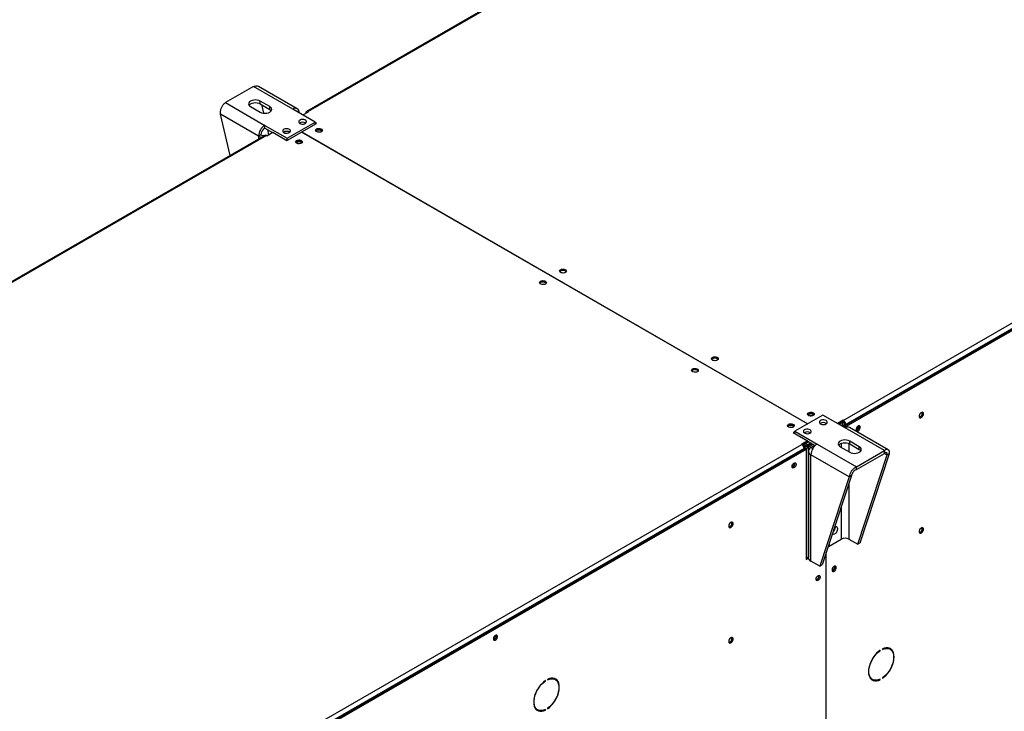
# Model space of a CAD drawing. Units: millimetres. Extents: x 5 to 414, y 3 to 291.
# Drawn here: x 197 to 226, y 67 to 87 of the extents above; entities that cross this region are included whole.
import ezdxf

# ---------------------------------------------------------------- set-up
doc = ezdxf.new("R2010")
doc.units = ezdxf.units.MM

msp = doc.modelspace()

# ---------------------------------------------------------------- linework, layer by layer
at = {"color": 7, "linetype": 'Continuous', "lineweight": 25}
for p, q in [((232.131, 99.915), (205.072, 84.295)), ((232.181, 99.91), (205.122, 84.29)), ((220.891, 75.187), (247.949, 90.807)), ((220.938, 75.037), (248.043, 90.685)), ((248.02, 90.685), (220.961, 75.064)), ((220.973, 75.017), (248.079, 90.664)), ((203.508, 85.031), (202.683, 84.555)), ((204.667, 84.362), (203.508, 85.031)), ((204.797, 84.374), (203.656, 85.033)), ((202.683, 84.555), (203.842, 83.885)), ((203.425, 84.439), (203.708, 84.276)), ((203.991, 84.439), (203.708, 84.602)), ((203.708, 84.521), (203.708, 84.602)), ((203.708, 84.521), (203.991, 84.357)), ((203.743, 84.5), (203.804, 84.245)), ((203.991, 84.357), (203.991, 84.439)), ((203.659, 83.567), (202.535, 84.216)), ((202.825, 82.997), (202.535, 84.216)), ((205.323, 83.983), (204.667, 84.362)), ((204.962, 84.192), (205.127, 84.287)), ((205.051, 84.249), (205.051, 84.243)), ((205.127, 84.287), (205.122, 84.29)), ((203.842, 83.885), (204.498, 83.507)), ((203.842, 83.804), (203.842, 83.885)), ((204.498, 83.507), (205.323, 83.983)), ((204.939, 83.694), (205.37, 83.943)), ((205.04, 83.956), (205.051, 83.948)), ((205.323, 83.916), (205.323, 83.983)), ((205.37, 83.943), (205.323, 83.97)), ((205.334, 83.922), (205.323, 83.929)), ((203.846, 83.587), (176.788, 67.966)), ((203.896, 83.582), (176.838, 67.961)), ((203.729, 83.608), (203.659, 83.567)), ((203.842, 83.804), (204.066, 83.675)), ((203.896, 83.582), (203.901, 83.579)), ((203.901, 83.579), (204.078, 83.681)), ((203.919, 83.759), (203.955, 83.61)), ((204.078, 83.681), (204.497, 83.439)), ((204.497, 83.439), (204.928, 83.687)), ((204.568, 83.684), (204.579, 83.677)), ((219.836, 75.081), (204.928, 83.687)), ((204.939, 83.694), (219.848, 75.088)), ((204.939, 83.681), (204.939, 83.694)), ((204.498, 83.439), (204.498, 83.507)), ((220.29, 75.343), (219.465, 74.867)), ((220.945, 74.965), (220.29, 75.343)), ((220.886, 75.189), (220.721, 75.094)), ((220.886, 75.149), (220.756, 75.074)), ((220.891, 75.187), (220.886, 75.189)), ((220.886, 75.149), (220.886, 75.189)), ((220.891, 75.146), (220.886, 75.149)), ((220.891, 75.146), (220.891, 75.187)), ((219.465, 74.867), (220.12, 74.489)), ((219.465, 74.799), (219.465, 74.867)), ((220.874, 75.128), (220.768, 75.067)), ((220.815, 75.04), (220.874, 75.074)), ((220.848, 75.021), (220.891, 75.045)), ((220.862, 75.135), (220.874, 75.128)), ((220.874, 75.074), (220.874, 75.128)), ((220.891, 75.045), (220.938, 75.018)), ((220.938, 75.018), (220.895, 74.993)), ((220.926, 75.085), (220.961, 75.064)), ((220.926, 75.024), (220.926, 75.085)), ((220.938, 75.037), (220.973, 75.017)), ((220.938, 74.969), (220.938, 75.037)), ((220.938, 75.018), (220.938, 74.969)), ((222.104, 74.295), (220.945, 74.965)), ((220.961, 75.051), (220.961, 75.064)), ((220.973, 74.979), (220.973, 75.017)), ((222.216, 74.319), (221.075, 74.978)), ((221.353, 75.004), (221.348, 75.027)), ((219.465, 74.853), (219.417, 74.826)), ((219.417, 74.826), (219.837, 74.584)), ((219.465, 74.812), (219.453, 74.806)), ((219.837, 74.584), (219.66, 74.482)), ((219.837, 74.543), (219.837, 74.584)), ((219.837, 74.57), (220.059, 74.442)), ((221.362, 74.411), (221.079, 74.574)), ((221.079, 74.493), (221.079, 74.574)), ((192.606, 58.858), (219.665, 74.479)), ((192.658, 58.711), (219.759, 74.357)), ((219.736, 74.357), (192.677, 58.736)), ((192.689, 58.688), (219.795, 74.336)), ((219.66, 74.482), (219.665, 74.479)), ((219.837, 74.543), (219.691, 74.459)), ((219.736, 74.357), (219.736, 74.343)), ((219.759, 74.357), (219.795, 74.336)), ((219.872, 74.55), (219.79, 74.502)), ((219.79, 74.448), (219.919, 74.523)), ((219.79, 74.502), (219.79, 74.448)), ((219.795, 74.336), (219.795, 71.084)), ((219.806, 74.419), (219.953, 74.503)), ((219.853, 74.392), (219.806, 74.419)), ((220, 74.476), (219.853, 74.392)), ((220.049, 74.448), (219.936, 74.382)), ((220.12, 74.489), (221.279, 73.819)), ((220.796, 74.411), (221.079, 74.248)), ((221.079, 74.493), (221.362, 74.329)), ((221.279, 73.819), (222.104, 74.295)), ((221.362, 74.329), (221.362, 74.411)), ((222.104, 74.214), (222.104, 74.295)), ((219.86, 74.276), (219.86, 71.141)), ((221.06, 73.521), (219.936, 74.17)), ((219.936, 71.035), (219.936, 74.17)), ((221.279, 73.737), (222.104, 74.214)), ((221.317, 71.533), (222.182, 74.169)), ((221.388, 71.573), (222.252, 74.21)), ((222.182, 74.169), (222.252, 74.21)), ((221.279, 73.737), (221.279, 73.819)), ((221.06, 73.521), (220.195, 70.885)), ((221.13, 73.562), (220.266, 70.926)), ((221.13, 73.562), (221.06, 73.521)), ((220.44, 71.456), (220.833, 71.683)), ((220.473, 71.475), (220.832, 71.682)), ((221.058, 71.682), (221.317, 71.533)), ((220.451, 71.489), (220.473, 71.475)), ((220.473, 71.558), (220.473, 71.475)), ((221.388, 71.573), (221.317, 71.533)), ((219.795, 71.124), (219.86, 71.162)), ((219.795, 71.084), (219.862, 71.122)), ((220.378, 71.267), (220.378, 58.914)), ((220.39, 58.92), (220.39, 71.303)), ((220.195, 70.885), (219.936, 71.035)), ((220.195, 70.885), (220.266, 70.926)), ((220.645, 70.867), (220.641, 70.89)), ((221.968, 68.403), (221.979, 68.396)), ((221.979, 68.396), (221.979, 68.41)), ((222.042, 68.446), (222.042, 68.433)), ((222.268, 68.442), (222.233, 68.462)), ((212.101, 67.507), (212.111, 67.501)), ((212.111, 67.501), (212.111, 67.514)), ((212.174, 67.551), (212.174, 67.537)), ((212.401, 67.546), (212.366, 67.566)), ((221.716, 67.567), (221.752, 67.547)), ((221.966, 67.55), (221.979, 67.542)), ((221.979, 67.542), (221.979, 67.556)), ((222.042, 67.592), (222.042, 67.578)), ((211.849, 66.671), (211.885, 66.651)), ((212.098, 66.654), (212.111, 66.646)), ((212.111, 66.646), (212.111, 66.66)), ((212.174, 66.696), (212.174, 66.683))]:
    msp.add_line(p, q, dxfattribs=at)
at = {"color": 8, "linetype": 'Continuous', "lineweight": 25}
for p, q in [((205.056, 84.246), (205.051, 84.249)), ((205.122, 84.284), (205.122, 84.29)), ((203.659, 83.567), (203.659, 83.479)), ((219.778, 74.509), (219.79, 74.502)), ((219.853, 74.392), (219.853, 71.158)), ((219.99, 74.351), (219.936, 74.382)), ((220.832, 74.509), (220.832, 74.391)), ((221.058, 74.503), (221.058, 74.26)), ((222.104, 74.214), (222.182, 74.169)), ((221.058, 73.341), (221.058, 71.682)), ((220.832, 72.651), (220.832, 71.682))]:
    msp.add_line(p, q, dxfattribs=at)
at = {"color": 7, "linetype": 'Continuous', "lineweight": 25, "flags": 128}
for points in [[(203.708, 84.602), (203.667, 84.621), (203.618, 84.632), (203.567, 84.636), (203.515, 84.632), (203.467, 84.621), (203.425, 84.602), (203.393, 84.578), (203.373, 84.551), (203.367, 84.521), (203.373, 84.491), (203.393, 84.463), (203.425, 84.439)], [(203.38, 84.48), (203.393, 84.497), (203.425, 84.521), (203.467, 84.539), (203.515, 84.551), (203.567, 84.555), (203.618, 84.551), (203.667, 84.539), (203.708, 84.521)], [(203.708, 84.276), (203.75, 84.257), (203.798, 84.246), (203.85, 84.242), (203.901, 84.246), (203.95, 84.257), (203.991, 84.276), (204.023, 84.3), (204.043, 84.328), (204.05, 84.357), (204.043, 84.387), (204.023, 84.415), (203.991, 84.439)], [(203.991, 84.357), (204.023, 84.334), (204.037, 84.317)], [(204.875, 83.942), (204.906, 83.93), (204.943, 83.923), (204.981, 83.924), (205.017, 83.932), (205.046, 83.947), (205.066, 83.966), (205.074, 83.987), (205.069, 84.009), (205.052, 84.029), (205.025, 84.045), (204.991, 84.055), (204.953, 84.057), (204.915, 84.053), (204.882, 84.041), (204.857, 84.025), (204.843, 84.004), (204.842, 83.982), (204.853, 83.961), (204.875, 83.942)], [(203.891, 83.585), (203.904, 83.588), (203.929, 83.595)], [(204.403, 83.67), (204.435, 83.657), (204.471, 83.651), (204.51, 83.652), (204.546, 83.66), (204.575, 83.674), (204.595, 83.693), (204.602, 83.715), (204.598, 83.737), (204.581, 83.757), (204.554, 83.773), (204.519, 83.782), (204.481, 83.785), (204.444, 83.781), (204.411, 83.769), (204.386, 83.752), (204.372, 83.732), (204.37, 83.71), (204.381, 83.688), (204.403, 83.67)], [(205.37, 83.779), (205.398, 83.791), (205.432, 83.796), (205.466, 83.794), (205.498, 83.786), (205.522, 83.772), (205.537, 83.753), (205.54, 83.733), (205.531, 83.714), (205.511, 83.698), (205.483, 83.686), (205.449, 83.681), (205.414, 83.683), (205.383, 83.691), (205.358, 83.705), (205.344, 83.724), (205.341, 83.744), (205.35, 83.763), (205.37, 83.779)], [(205.347, 83.718), (205.35, 83.722), (205.37, 83.738)], [(205.522, 83.706), (205.517, 83.716), (205.499, 83.732), (205.472, 83.742), (205.44, 83.746), (205.408, 83.742), (205.381, 83.732), (205.363, 83.716), (205.358, 83.706)], [(204.922, 83.357), (204.893, 83.346), (204.86, 83.341), (204.825, 83.343), (204.794, 83.351), (204.769, 83.365), (204.754, 83.383), (204.751, 83.403), (204.76, 83.423), (204.78, 83.439), (204.809, 83.451), (204.842, 83.456), (204.877, 83.454), (204.908, 83.446), (204.933, 83.431), (204.948, 83.413), (204.951, 83.393), (204.942, 83.374), (204.922, 83.357)], [(204.91, 83.392), (204.883, 83.402), (204.851, 83.406), (204.819, 83.402), (204.792, 83.392), (204.774, 83.376), (204.769, 83.365)], [(204.933, 83.365), (204.928, 83.376), (204.91, 83.392)], [(212.7, 79.548), (212.671, 79.536), (212.638, 79.531), (212.603, 79.533), (212.572, 79.541), (212.547, 79.555), (212.533, 79.573), (212.53, 79.593), (212.539, 79.613), (212.558, 79.629), (212.587, 79.641), (212.62, 79.646), (212.655, 79.644), (212.687, 79.636), (212.711, 79.622), (212.726, 79.603), (212.729, 79.583), (212.72, 79.564), (212.7, 79.548)], [(211.969, 79.289), (211.998, 79.301), (212.031, 79.306), (212.066, 79.304), (212.097, 79.296), (212.122, 79.281), (212.137, 79.263), (212.14, 79.243), (212.131, 79.224), (212.111, 79.207), (212.082, 79.196), (212.049, 79.191), (212.014, 79.192), (211.983, 79.201), (211.958, 79.215), (211.943, 79.233), (211.94, 79.253), (211.949, 79.273), (211.969, 79.289)], [(211.946, 79.228), (211.949, 79.232), (211.969, 79.248)], [(217.037, 77.044), (217.065, 77.055), (217.099, 77.061), (217.133, 77.059), (217.165, 77.05), (217.189, 77.036), (217.204, 77.018), (217.207, 76.998), (217.198, 76.979), (217.178, 76.962), (217.15, 76.951), (217.116, 76.946), (217.082, 76.947), (217.05, 76.956), (217.026, 76.97), (217.011, 76.988), (217.008, 77.008), (217.017, 77.028), (217.037, 77.044)], [(217.014, 76.983), (217.017, 76.987), (217.037, 77.003)], [(216.589, 76.622), (216.561, 76.611), (216.527, 76.605), (216.492, 76.607), (216.461, 76.616), (216.436, 76.63), (216.422, 76.648), (216.419, 76.668), (216.428, 76.687), (216.448, 76.704), (216.476, 76.715), (216.51, 76.72), (216.544, 76.719), (216.576, 76.71), (216.6, 76.696), (216.615, 76.678), (216.618, 76.658), (216.609, 76.639), (216.589, 76.622)], [(220.007, 75.329), (219.978, 75.318), (219.945, 75.313), (219.91, 75.315), (219.879, 75.323), (219.854, 75.337), (219.839, 75.355), (219.836, 75.375), (219.845, 75.395), (219.865, 75.411), (219.894, 75.423), (219.927, 75.428), (219.962, 75.426), (219.993, 75.418), (220.018, 75.403), (220.033, 75.385), (220.036, 75.365), (220.027, 75.346), (220.007, 75.329)], [(219.995, 75.363), (219.968, 75.374), (219.936, 75.378), (219.904, 75.374), (219.877, 75.363), (219.859, 75.348), (219.854, 75.337)], [(220.018, 75.337), (220.013, 75.348), (219.995, 75.363)], [(220.384, 75.18), (220.353, 75.193), (220.316, 75.199), (220.277, 75.198), (220.242, 75.19), (220.212, 75.176), (220.193, 75.157), (220.185, 75.135), (220.189, 75.113), (220.206, 75.093), (220.234, 75.077), (220.268, 75.068), (220.306, 75.065), (220.344, 75.069), (220.377, 75.081), (220.402, 75.098), (220.415, 75.118), (220.417, 75.141), (220.406, 75.162), (220.384, 75.18)], [(223.253, 75.38), (223.249, 75.405), (223.237, 75.421), (223.218, 75.427), (223.195, 75.421), (223.171, 75.405), (223.15, 75.38), (223.134, 75.351), (223.125, 75.32), (223.125, 75.292), (223.134, 75.272), (223.15, 75.261), (223.171, 75.261), (223.195, 75.272), (223.218, 75.293), (223.237, 75.32), (223.249, 75.351), (223.253, 75.38)], [(223.218, 75.401), (223.214, 75.425), (223.213, 75.426)], [(219.276, 75.071), (219.304, 75.082), (219.338, 75.088), (219.373, 75.086), (219.404, 75.077), (219.429, 75.063), (219.443, 75.045), (219.446, 75.025), (219.437, 75.006), (219.417, 74.989), (219.389, 74.978), (219.355, 74.973), (219.321, 74.974), (219.289, 74.983), (219.265, 74.997), (219.25, 75.015), (219.247, 75.035), (219.256, 75.055), (219.276, 75.071)], [(219.253, 75.01), (219.256, 75.014), (219.276, 75.03)], [(219.429, 74.997), (219.424, 75.008), (219.406, 75.023), (219.379, 75.034), (219.347, 75.037), (219.315, 75.034), (219.288, 75.023), (219.27, 75.008), (219.265, 74.997)], [(219.912, 74.908), (219.881, 74.921), (219.844, 74.927), (219.806, 74.926), (219.77, 74.918), (219.741, 74.904), (219.721, 74.885), (219.713, 74.863), (219.718, 74.841), (219.735, 74.821), (219.762, 74.805), (219.797, 74.796), (219.835, 74.793), (219.872, 74.797), (219.905, 74.809), (219.93, 74.826), (219.944, 74.846), (219.946, 74.868), (219.935, 74.89), (219.912, 74.908)], [(221.388, 74.984), (221.384, 75.007), (221.372, 75.022), (221.354, 75.028), (221.332, 75.022), (221.31, 75.007), (221.29, 74.984), (221.275, 74.956), (221.266, 74.927), (221.266, 74.901), (221.275, 74.881), (221.29, 74.871), (221.31, 74.871), (221.332, 74.881), (221.354, 74.901), (221.372, 74.927), (221.384, 74.956), (221.388, 74.984)], [(221.079, 74.574), (221.038, 74.593), (220.989, 74.604), (220.938, 74.608), (220.886, 74.604), (220.838, 74.593), (220.796, 74.574), (220.764, 74.55), (220.745, 74.523), (220.738, 74.493), (220.745, 74.463), (220.764, 74.435), (220.796, 74.411)], [(220.751, 74.452), (220.764, 74.469), (220.796, 74.493), (220.838, 74.511), (220.886, 74.523), (220.938, 74.526), (220.989, 74.523), (221.038, 74.511), (221.079, 74.493)], [(221.079, 74.248), (221.121, 74.229), (221.169, 74.218), (221.221, 74.214), (221.272, 74.218), (221.321, 74.229), (221.362, 74.248), (221.394, 74.272), (221.414, 74.3), (221.421, 74.329), (221.414, 74.359), (221.394, 74.387), (221.362, 74.411)], [(221.362, 74.329), (221.394, 74.305), (221.408, 74.289)], [(219.38, 73.825), (219.384, 73.852), (219.396, 73.881), (219.414, 73.907), (219.435, 73.927), (219.458, 73.938), (219.478, 73.938), (219.493, 73.927), (219.501, 73.908), (219.501, 73.882), (219.493, 73.853), (219.478, 73.825), (219.458, 73.802), (219.435, 73.786), (219.414, 73.781), (219.396, 73.786), (219.384, 73.801), (219.38, 73.825)], [(217.514, 72.067), (217.519, 72.043), (217.531, 72.026), (217.55, 72.021), (217.573, 72.027), (217.597, 72.043), (217.618, 72.067), (217.634, 72.097), (217.643, 72.128), (217.643, 72.155), (217.634, 72.176), (217.618, 72.187), (217.597, 72.187), (217.573, 72.176), (217.55, 72.155), (217.531, 72.127), (217.519, 72.097), (217.514, 72.067)], [(220.57, 71.854), (220.572, 71.852), (220.588, 71.837), (220.611, 71.833), (220.637, 71.84), (220.665, 71.858), (220.689, 71.885), (220.709, 71.918), (220.722, 71.953), (220.727, 71.986)], [(220.727, 71.986), (220.722, 72.015), (220.709, 72.035), (220.689, 72.045), (220.665, 72.043), (220.637, 72.03), (220.625, 72.02)], [(223.253, 71.978), (223.249, 72.003), (223.237, 72.019), (223.218, 72.024), (223.195, 72.019), (223.171, 72.002), (223.15, 71.978), (223.134, 71.948), (223.125, 71.918), (223.125, 71.89), (223.134, 71.869), (223.15, 71.858), (223.171, 71.858), (223.195, 71.87), (223.218, 71.89), (223.237, 71.918), (223.249, 71.949), (223.253, 71.978)], [(223.218, 71.998), (223.214, 72.023), (223.213, 72.024)], [(220.681, 70.847), (220.677, 70.87), (220.665, 70.885), (220.647, 70.89), (220.625, 70.885), (220.603, 70.87), (220.583, 70.847), (220.567, 70.819), (220.559, 70.79), (220.559, 70.764), (220.567, 70.744), (220.583, 70.734), (220.603, 70.734), (220.625, 70.744), (220.647, 70.764), (220.665, 70.79), (220.677, 70.819), (220.681, 70.847)], [(220.087, 70.504), (220.091, 70.532), (220.103, 70.561), (220.121, 70.587), (220.142, 70.606), (220.165, 70.617), (220.185, 70.617), (220.2, 70.607), (220.208, 70.587), (220.208, 70.561), (220.2, 70.532), (220.185, 70.504), (220.165, 70.481), (220.142, 70.465), (220.121, 70.46), (220.103, 70.465), (220.091, 70.481), (220.087, 70.504)], [(220.096, 70.546), (220.107, 70.563), (220.116, 70.581)], [(210.58, 68.745), (210.584, 68.721), (210.596, 68.706), (210.614, 68.701), (210.636, 68.706), (210.658, 68.722), (210.678, 68.745), (210.694, 68.773), (210.702, 68.802), (210.702, 68.828), (210.694, 68.847), (210.678, 68.858), (210.658, 68.858), (210.636, 68.847), (210.614, 68.828), (210.596, 68.802), (210.584, 68.773), (210.58, 68.745)], [(217.514, 68.665), (217.519, 68.64), (217.531, 68.624), (217.55, 68.619), (217.573, 68.624), (217.597, 68.64), (217.618, 68.665), (217.634, 68.695), (217.643, 68.725), (217.643, 68.753), (217.634, 68.773), (217.618, 68.785), (217.597, 68.784), (217.573, 68.773), (217.55, 68.753), (217.531, 68.725), (217.519, 68.694), (217.514, 68.665)], [(222.042, 67.578), (222.097, 67.62), (222.15, 67.671), (222.201, 67.728), (222.247, 67.792), (222.288, 67.86), (222.322, 67.93), (222.35, 68.003), (222.371, 68.075), (222.383, 68.145), (222.387, 68.212), (222.383, 68.274), (222.371, 68.33), (222.35, 68.378), (222.322, 68.419), (222.288, 68.449), (222.247, 68.47), (222.201, 68.48), (222.15, 68.479), (222.097, 68.468), (222.042, 68.446)], [(222.185, 68.481), (222.213, 68.472), (222.233, 68.462)], [(221.979, 68.41), (221.923, 68.368), (221.87, 68.318), (221.82, 68.26), (221.773, 68.197), (221.733, 68.129), (221.698, 68.058), (221.67, 67.986), (221.65, 67.914), (221.637, 67.843), (221.633, 67.776), (221.637, 67.714), (221.65, 67.658), (221.67, 67.61), (221.698, 67.57), (221.733, 67.539), (221.773, 67.518), (221.82, 67.508), (221.87, 67.509), (221.923, 67.52), (221.979, 67.542)], [(221.979, 67.556), (221.922, 67.534), (221.868, 67.523), (221.818, 67.524), (221.772, 67.537), (221.731, 67.56), (221.698, 67.595), (221.672, 67.638), (221.655, 67.691), (221.646, 67.751), (221.646, 67.817), (221.655, 67.887), (221.672, 67.96), (221.698, 68.033), (221.731, 68.106), (221.772, 68.176), (221.818, 68.242), (221.868, 68.301), (221.922, 68.353), (221.979, 68.396)], [(222.042, 68.433), (222.098, 68.454), (222.152, 68.465), (222.203, 68.464), (222.249, 68.451), (222.289, 68.428), (222.322, 68.394), (222.348, 68.35), (222.366, 68.297), (222.374, 68.237), (222.374, 68.172), (222.366, 68.101), (222.348, 68.029), (222.322, 67.955), (222.289, 67.882), (222.249, 67.812), (222.203, 67.747), (222.152, 67.687), (222.098, 67.635), (222.042, 67.592)], [(222.309, 68.41), (222.287, 68.439), (222.259, 68.465)], [(212.111, 67.514), (212.056, 67.472), (212.003, 67.422), (211.952, 67.364), (211.906, 67.301), (211.865, 67.233), (211.831, 67.162), (211.803, 67.09), (211.782, 67.018), (211.77, 66.948), (211.766, 66.881), (211.77, 66.819), (211.782, 66.763), (211.803, 66.714), (211.831, 66.674), (211.865, 66.643), (211.906, 66.623), (211.952, 66.613), (212.003, 66.613), (212.056, 66.625), (212.111, 66.646)], [(212.111, 66.66), (212.055, 66.638), (212.001, 66.628), (211.95, 66.629), (211.904, 66.641), (211.864, 66.665), (211.831, 66.699), (211.805, 66.743), (211.787, 66.795), (211.779, 66.855), (211.779, 66.921), (211.787, 66.991), (211.805, 67.064), (211.831, 67.138), (211.864, 67.21), (211.904, 67.28), (211.95, 67.346), (212.001, 67.405), (212.055, 67.457), (212.111, 67.501)], [(212.174, 66.683), (212.23, 66.725), (212.283, 66.775), (212.333, 66.833), (212.38, 66.896), (212.42, 66.964), (212.455, 67.035), (212.483, 67.107), (212.503, 67.179), (212.516, 67.249), (212.52, 67.316), (212.516, 67.378), (212.503, 67.434), (212.483, 67.483), (212.455, 67.523), (212.42, 67.554), (212.38, 67.574), (212.333, 67.584), (212.283, 67.584), (212.23, 67.572), (212.174, 67.551)], [(212.174, 67.537), (212.231, 67.559), (212.285, 67.569), (212.335, 67.568), (212.381, 67.556), (212.422, 67.532), (212.455, 67.498), (212.481, 67.454), (212.498, 67.402), (212.507, 67.342), (212.507, 67.276), (212.498, 67.206), (212.481, 67.133), (212.455, 67.059), (212.422, 66.986), (212.381, 66.917), (212.335, 66.851), (212.285, 66.791), (212.231, 66.739), (212.174, 66.696)], [(212.318, 67.585), (212.346, 67.576), (212.366, 67.566)], [(212.441, 67.514), (212.42, 67.543), (212.391, 67.57)], [(221.716, 67.567), (221.696, 67.581), (221.676, 67.599)], [(211.849, 66.671), (211.829, 66.685), (211.809, 66.703)]]:
    msp.add_lwpolyline(points, dxfattribs=at)
at = {"color": 7, "linetype": 'Continuous', "lineweight": 25}
for centre, radius, start, end in [((204.739, 84.274), 0.114, 350.786, 129.2033), ((205.094, 84.256), 0.0437, 50.7967, 189.214), ((204.058, 83.549), 0.4, 122.6055, 177.3945), ((204.957, 83.81), 0.167, 56.2685, 123.6211), ((204.958, 83.809), 0.169, 60.91, 123.5311), ((203.819, 83.858), 0.332, 241.0634, 258.263), ((203.975, 83.597), 0.246, 122.6055, 177.3945), ((203.837, 83.81), 0.229, 241.9028, 269.6305), ((203.867, 83.541), 0.0503, 54.3824, 114.3071), ((204.486, 83.536), 0.169, 60.91, 123.5311), ((204.486, 83.539), 0.167, 56.0457, 123.8439), ((205.439, 83.625), 0.133, 44.5255, 121.3099), ((205.44, 83.555), 0.136, 73.0377, 106.9623), ((204.851, 83.289), 0.129, 43.7002, 136.2998), ((204.851, 83.215), 0.136, 73.0379, 106.9621), ((212.629, 79.479), 0.129, 43.7002, 136.2998), ((212.038, 79.134), 0.133, 44.5255, 121.3099), ((217.106, 76.889), 0.133, 44.5255, 121.3099), ((216.518, 76.553), 0.129, 43.7002, 136.2998), ((219.936, 75.261), 0.129, 43.7002, 136.2998), ((219.936, 75.187), 0.136, 73.0378, 106.9622), ((220.808, 75.057), 0.154, 2.6055, 57.3945), ((223.096, 75.397), 0.122, 285.3538, 1.6551), ((219.345, 74.916), 0.133, 44.5255, 121.3099), ((219.347, 74.847), 0.136, 73.0383, 106.9617), ((220.301, 74.953), 0.167, 56.1488, 123.8512), ((220.301, 74.952), 0.168, 56.3741, 123.6259), ((220.849, 75.081), 0.0768, 2.6055, 57.3945), ((221.021, 74.859), 0.131, 65.6929, 125.6176), ((221.181, 75.033), 0.136, 309.0458, 350.9596), ((221.237, 75.001), 0.116, 286.3687, 1.4614), ((221.24, 74.998), 0.111, 285.4741, 15.1706), ((219.83, 74.68), 0.168, 56.3741, 123.6259), ((219.582, 74.35), 0.154, 2.6055, 57.3945), ((219.976, 74.276), 0.114, 110.7834, 249.2166), ((220.335, 74.152), 0.4, 122.6055, 177.3945), ((219.295, 73.944), 0.136, 309.0458, 350.9595), ((219.355, 73.91), 0.111, 284.9792, 14.5803), ((219.353, 73.911), 0.114, 285.9363, 14.0691), ((217.489, 72.156), 0.119, 284.5918, 15.4136), ((220.481, 72.032), 0.175, 305.4537, 2.4149), ((220.482, 72.033), 0.175, 304.9351, 2.3623), ((223.096, 71.995), 0.122, 285.3538, 1.6551), ((220.945, 71.464), 0.246, 62.6097, 117.3903), ((219.99, 71.154), 0.131, 185.6948, 245.6253), ((220.535, 70.86), 0.108, 284.1341, 15.8713), ((220.53, 70.864), 0.116, 286.3687, 1.4614), ((220.064, 70.588), 0.108, 284.135, 15.8704), ((220.06, 70.59), 0.114, 285.9363, 14.0691), ((210.496, 68.864), 0.136, 309.0459, 350.9595), ((210.554, 68.831), 0.113, 285.6899, 14.3154), ((210.555, 68.83), 0.11, 284.9199, 15.0855), ((217.489, 68.754), 0.119, 284.5918, 15.4136), ((221.804, 67.725), 0.197, 246.9579, 268.8176), ((211.936, 66.829), 0.197, 246.9579, 268.8166)]:
    msp.add_arc(centre, radius, start, end, dxfattribs=at)
for points, knots in [([(203.508, 85.031), (203.531, 85.039), (203.577, 85.054), (203.629, 85.051), (203.649, 85.035), (203.654, 85.031)], [0, 0, 0, 0, 0.433078, 0.86617, 1, 1, 1, 1]), ([(202.535, 84.216), (202.534, 84.242), (202.533, 84.296), (202.558, 84.383), (202.597, 84.463), (202.642, 84.521), (202.672, 84.545), (202.683, 84.555)], [0, 0, 0, 0, 0.216358, 0.432723, 0.649088, 0.865454, 1, 1, 1, 1]), ([(219.79, 74.502), (219.777, 74.496), (219.751, 74.483), (219.722, 74.459), (219.71, 74.442), (219.706, 74.438)], [0, 0, 0, 0, 0.424375, 0.848778, 1, 1, 1, 1]), ([(219.79, 74.448), (219.782, 74.445), (219.765, 74.44), (219.744, 74.424), (219.73, 74.411), (219.725, 74.405), (219.725, 74.404)], [0, 0, 0, 0, 0.316879, 0.633758, 0.950511, 1, 1, 1, 1]), ([(219.732, 74.384), (219.732, 74.384), (219.738, 74.384), (219.756, 74.388), (219.78, 74.398), (219.797, 74.41), (219.805, 74.417), (219.806, 74.419)], [0, 0, 0, 0, 0.006457, 0.307264, 0.607952, 0.90864, 1, 1, 1, 1]), ([(219.736, 74.35), (219.739, 74.349), (219.743, 74.349), (219.748, 74.35), (219.748, 74.35)], [0, 0, 0, 0, 0.861194, 1, 1, 1, 1]), ([(219.764, 74.354), (219.774, 74.355), (219.798, 74.36), (219.829, 74.374), (219.847, 74.387), (219.853, 74.392)], [0, 0, 0, 0, 0.27973, 0.740924, 1, 1, 1, 1]), ([(222.252, 74.21), (222.253, 74.231), (222.254, 74.274), (222.229, 74.315), (222.19, 74.331), (222.145, 74.322), (222.116, 74.303), (222.104, 74.295)], [0, 0, 0, 0, 0.216358, 0.432723, 0.649088, 0.865454, 1, 1, 1, 1]), ([(222.182, 74.169), (222.183, 74.181), (222.186, 74.205), (222.174, 74.229), (222.153, 74.239), (222.128, 74.232), (222.111, 74.219), (222.104, 74.214)], [0, 0, 0, 0, 0.201879, 0.420927, 0.63998, 0.859032, 1, 1, 1, 1]), ([(221.279, 73.819), (221.256, 73.806), (221.209, 73.78), (221.146, 73.716), (221.097, 73.642), (221.068, 73.574), (221.062, 73.536), (221.06, 73.521)], [0, 0, 0, 0, 0.2163578, 0.4327231, 0.6490884, 0.8654536, 1, 1, 1, 1]), ([(221.279, 73.737), (221.265, 73.731), (221.235, 73.717), (221.193, 73.68), (221.159, 73.635), (221.138, 73.594), (221.133, 73.571), (221.13, 73.562)], [0, 0, 0, 0, 0.201879, 0.420927, 0.63998, 0.859032, 1, 1, 1, 1])]:
    msp.add_open_spline(points, degree=3, knots=knots, dxfattribs=at)

doc.saveas('drawing.dxf')
